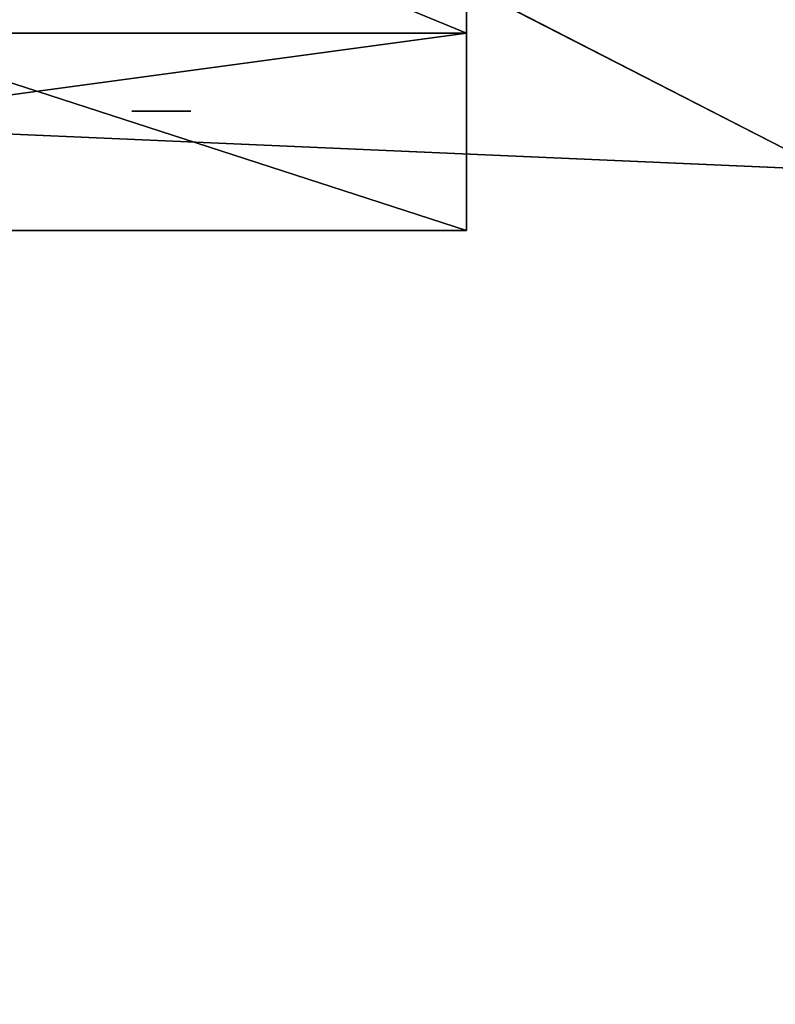
# Model space of a CAD drawing. Extents: x -174 to 3443, y -706 to 1738.
# Drawn here: x 191 to 267, y 1270 to 1370 of the extents above; entities that cross this region are included whole.
import ezdxf

# ---------------------------------------------------------------- set-up
doc = ezdxf.new("R2010")
doc.units = 0
doc.header["$LTSCALE"] = 25.4
doc.layers.get('0').update_dxf_attribs({"color": 13, "linetype": 'CONTINUOUS'})

# ---------------------------------------------------------------- blocks, each defined once
blk = doc.blocks.new('STOLPE_ENDE_TREMILJ_')
at = {"color": 0}
for p, q in [((198, 48, 2420), (198, 0, 2420)), ((198, 20, 20), (198, 48, 20)), ((198, 20, 20), (198, 48, 20)), ((198, 48, 2420), (198, 0, 2420)), ((198, 20, 20), (198, 0, 40)), ((198, 20, 20), (198, 0, 40)), ((50, 0, 2420), (198, 0, 2420)), ((198, 0, 40), (50, 0, 40)), ((50, 0, 2420), (198, 0, 2420)), ((198, 0, 40), (50, 0, 40)), ((198, 0, 40), (198, 0, 2420)), ((198, 0, 40), (198, 0, 2420))]:
    blk.add_line(p, q, dxfattribs=at)
at = {"color": 27}
blk.add_line((198, 20, 20), (50, 20, 20), dxfattribs=at)
blk.add_line((198, 20, 20), (50, 20, 20), dxfattribs=at)
at = {"color": 0, "extrusion": (1.23365e-13, 1, -2.69622e-14)}
blk.add_circle((-167, 502, 12.09), 3, dxfattribs=at)
at = {"color": 27, "extrusion": (4.71159e-14, 1, 5.65987e-14)}
blk.add_circle((-167, 269, 12.09), 3, dxfattribs=at)
at = {"color": 27}
mesh = blk.add_polyface(dxfattribs=at)
corners = [(198, 0, 2420), (50, 48, 2420), (50, 0, 2420), (198, 48, 2420)]
mesh.append_faces([[corners[k] for k in face] for face in [(0, 1, 2), (1, 0, 3)]], dxfattribs={"vtx0": -1, "color": 27})
mesh = blk.add_polyface(dxfattribs=at)
corners = [(130, 48, 20), (50, 20, 20), (50, 48, 20), (198, 20, 20), (198, 48, 20)]
mesh.append_faces([[corners[k] for k in face] for face in [(0, 1, 2), (3, 0, 4)]], dxfattribs={"vtx0": -1, "color": 27})
mesh.append_faces([[corners[k] for k in face] for face in [(1, 0, 3)]], dxfattribs={"vtx0": -1, "vtx1": -1, "color": 27})
mesh = blk.add_polyface(dxfattribs=at)
corners = [(198, 0, 40), (198, 48, 2420), (198, 0, 2420), (198, 20, 20), (198, 48, 20), (198, 48, 2262), (198, 48, 180)]
mesh.append_faces([[corners[k] for k in face] for face in [(0, 1, 2), (5, 4, 6)]], dxfattribs={"vtx0": -1, "color": 27})
mesh.append_faces([[corners[k] for k in face] for face in [(1, 4, 5)]], dxfattribs={"vtx0": -1, "vtx1": -1, "color": 27})
mesh.append_faces([[corners[k] for k in face] for face in [(1, 0, 3), (1, 3, 4)]], dxfattribs={"vtx0": -1, "vtx2": -1, "color": 27})
mesh = blk.add_polyface(dxfattribs=at)
corners = [(198, 20, 20), (50, 0, 40), (50, 20, 20), (198, 0, 40)]
mesh.append_faces([[corners[k] for k in face] for face in [(0, 1, 2), (1, 0, 3)]], dxfattribs={"vtx0": -1, "color": 27})
mesh = blk.add_polyface(dxfattribs=at)
corners = [(167.776, 12.09, 266.102), (166.224, 12.09, 266.102), (167, 12.09, 266), (168.5, 12.09, 266.402), (165.5, 12.09, 266.402), (169.121, 12.09, 266.879), (164.879, 12.09, 266.879), (169.598, 12.09, 267.5), (164.402, 12.09, 267.5), (169.898, 12.09, 268.224), (164.102, 12.09, 268.224), (170, 12.09, 269), (164, 12.09, 269), (169.898, 12.09, 269.776), (164.102, 12.09, 269.776), (169.598, 12.09, 270.5), (164.402, 12.09, 270.5), (169.121, 12.09, 271.121), (164.879, 12.09, 271.121), (168.5, 12.09, 271.598), (165.5, 12.09, 271.598), (167.776, 12.09, 271.898), (166.224, 12.09, 271.898), (167, 12.09, 272)]
mesh.append_faces([[corners[k] for k in face] for face in [(0, 1, 2), (22, 21, 23)]], dxfattribs={"vtx0": -1, "color": 27})
mesh.append_faces([[corners[k] for k in face] for face in [(1, 3, 4), (4, 5, 6), (6, 7, 8), (8, 9, 10), (10, 11, 12), (12, 13, 14), (14, 15, 16), (16, 17, 18), (18, 19, 20), (20, 21, 22)]], dxfattribs={"vtx0": -1, "vtx1": -1, "color": 27})
mesh.append_faces([[corners[k] for k in face] for face in [(1, 0, 3), (4, 3, 5), (6, 5, 7), (8, 7, 9), (10, 9, 11), (12, 11, 13), (14, 13, 15), (16, 15, 17), (18, 17, 19), (20, 19, 21)]], dxfattribs={"vtx0": -1, "vtx2": -1, "color": 27})
mesh = blk.add_polyface(dxfattribs=at)
corners = [(198, 0, 40), (50, 0, 2420), (50, 0, 40), (198, 0, 2420)]
mesh.append_faces([[corners[k] for k in face] for face in [(0, 1, 2), (1, 0, 3)]], dxfattribs={"vtx0": -1, "color": 27})
blk = doc.blocks.new('GROUP_118')
at = {"color": 0}
mesh = blk.add_polyface(dxfattribs=at)
corners = [(2970, 1570), (70, 70), (70, 1570), (2970, 70)]
mesh.append_faces([[corners[k] for k in face] for face in [(0, 1, 2), (1, 0, 3)]], dxfattribs={"vtx0": -1, "color": 0})
mesh = blk.add_polyface(dxfattribs=at)
corners = [(2960, 80, 140), (80, 1560, 140), (80, 80, 140), (2960, 1560, 140)]
mesh.append_faces([[corners[k] for k in face] for face in [(0, 1, 2), (1, 0, 3)]], dxfattribs={"vtx0": -1, "color": 0})
blk = doc.blocks.new('UNDERTAK_1')
at = {"color": 27}
mesh = blk.add_polyface(dxfattribs=at)
corners = [(0, 31826.2, 187.3), (39226.8, 106807, 27654.2), (0, 106807, 187.3), (39226.8, 31826.2, 27654.2)]
mesh.append_faces([[corners[k] for k in face] for face in [(0, 1, 2), (1, 0, 3)]], dxfattribs={"vtx0": -1, "color": 27})
mesh = blk.add_polyface(dxfattribs=at)
corners = [(39357.9, 106807, 27466.9), (131.1, 31826.2), (131.1, 106807), (39357.9, 31826.2, 27466.9)]
mesh.append_faces([[corners[k] for k in face] for face in [(0, 1, 2), (1, 0, 3)]], dxfattribs={"vtx0": -1, "color": 27})
blk = doc.blocks.new('TAK-KLEDNING_1')
at = {"color": 27}
mesh = blk.add_polyface(dxfattribs=at)
corners = [(3372.8, 28947.1, 2187.4), (0, 103927.9, 228.9), (0, 28947.1, 228.9), (3372.8, 103927.9, 2187.4)]
mesh.append_faces([[corners[k] for k in face] for face in [(0, 1, 2), (1, 0, 3)]], dxfattribs={"vtx0": -1, "color": 27})
mesh = blk.add_polyface(dxfattribs=at)
corners = [(3489.3, 103927.9, 2021), (784.5, 28947.1, 127), (784.5, 103927.9, 127), (3489.3, 28947.1, 2021)]
mesh.append_faces([[corners[k] for k in face] for face in [(0, 1, 2), (1, 0, 3)]], dxfattribs={"vtx0": -1, "color": 27})
blk = doc.blocks.new('GROUP_49')
at = {"color": 18, "xscale": 0.03937007800000007, "yscale": 0.03937007800000001, "zscale": 0.03937007800000006, "rotation": 270.0000000000001}
blk.add_blockref('TAK-KLEDNING_1', (0, 776.314, 144.129), dxfattribs=at)
blk = doc.blocks.new('GROUP_61')
at = {"color": 0, "extrusion": (5.96745e-16, -0.5, 0.866025), "rotation": 359.9999999999999}
blk.add_blockref('GROUP_49', (-1139.65, 669.764, -940.025), dxfattribs=at)
blk = doc.blocks.new('GROUP_62')
at = {"color": 0}
blk.add_blockref('GROUP_61', (38, 62.993, 107.773), dxfattribs=at)
at = {"color": 18, "extrusion": (-1.87944e-16, -0.503423, 0.86404), "xscale": 0.03937007800000001, "yscale": 0.03937007800000001, "zscale": 0.03937007800000001, "rotation": 270}
blk.add_blockref('UNDERTAK_1', (-1215, 1729.662, -897.326), dxfattribs=at)

msp = doc.modelspace()

# ---------------------------------------------------------------- block references
at = {"color": 0, "extrusion": (0, -0.001745, 0.999998)}
msp.add_blockref('GROUP_62', (-174, -306.387, 2487.448), dxfattribs=at)
at = {"color": 254, "rotation": 180}
msp.add_blockref('GROUP_118', (2970, 1570), dxfattribs=at)
at = {"color": 0}
msp.add_blockref('STOLPE_ENDE_TREMILJ_', (38, 1349, 140), dxfattribs=at)

doc.saveas('drawing.dxf')
